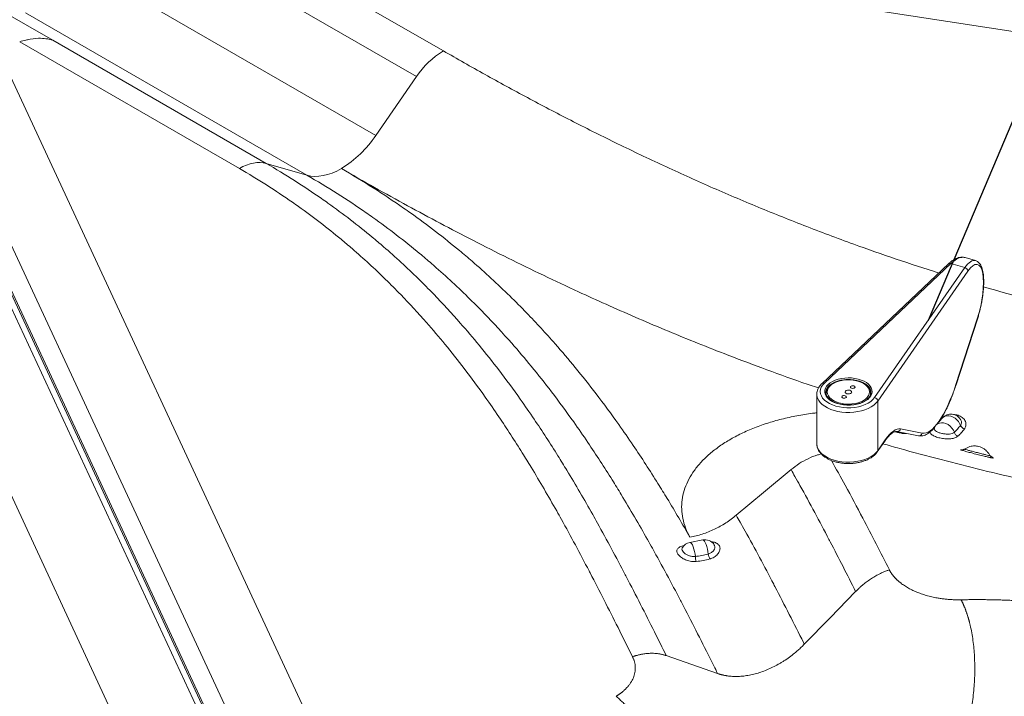
# Model space of a CAD drawing. Units: inches. Extents: x -846 to 7002, y -540 to 759.
# Drawn here: x 1122 to 1204, y 396 to 453 of the extents above; entities that cross this region are included whole.
import ezdxf
from ezdxf import colors
from ezdxf.entities.mleader import LeaderData, LeaderLine
from ezdxf.math import Vec2, Vec3

# ---------------------------------------------------------------- set-up
doc = ezdxf.new("R2010")
doc.units = ezdxf.units.IN
doc.header["$MEASUREMENT"] = 0
doc.layers.add('DRAWING', color=7, linetype='Continuous')
doc.layers.add('FR VORTEX TEXT', color=73, linetype='Continuous')
doc.styles.add('SLDTEXTSTYLE0', font='TXT', dxfattribs={"width": 0.75})
doc.styles.add('Vortex annotative', font='arial.ttf')
doc.dimstyles.new('SLDDIMSTYLE0', dxfattribs={"dimtxt": 0.083333, "dimasz": 0.1, "dimexe": 0, "dimexo": 0.0625, "dimgap": 0.020833, "dimtad": 0, "dimtih": 1, "dimtoh": 1, "dimdec": 3, "dimrnd": 1e-09, "dimzin": 12, "dimdsep": 46, "dimlunit": 5, "dimtxsty": 'SLDTEXTSTYLE0', "dimsah": 1, "dimcen": 0.09, "dimadec": 0, "dimazin": 3, "dimtfac": 1, "dimtdec": 3, "dimtofl": 0, "dimtmove": 0, "dimatfit": 3, "dimfxl": 1, "dimfrac": 2, "dimtolj": 1, "dimtzin": 12, "dimarcsym": 0})

msp = doc.modelspace()

# ---------------------------------------------------------------- linework, layer by layer
at = {"color": 7, "linetype": 'Continuous', "lineweight": 0, "ltscale": 96}
for p, q in [((1141.819, 461.516), (1371.428, 426)), ((1138.777, 460.778), (1157.057, 450.225)), ((1137.073, 458.333), (1154.83, 448.082)), ((1128.019, 456.702), (1151.436, 443.183)), ((1109.965, 453.969), (1175.009, 313.834)), ((1124.558, 451.108), (1119.13, 454.241)), ((1174.647, 313.472), (1109.603, 453.607)), ((1122.291, 453.395), (1145.708, 439.877)), ((1175.123, 313.9), (1110.872, 452.327)), ((1112.58, 452.402), (1176.612, 314.448)), ((1121.806, 450.981), (1140.087, 440.428)), ((1124.558, 451.108), (1142.314, 440.857)), ((1120.528, 449.225), (1182.051, 316.675)), ((1154.83, 448.082), (1151.436, 443.183)), ((1145.708, 439.877), (1142.314, 440.857)), ((1109.312, 438.618), (1138.568, 375.587)), ((1201.327, 432.769), (1200.482, 433.013)), ((1199.086, 432.494), (1188.568, 422.547)), ((1199.279, 432.52), (1188.761, 422.573)), ((1192.937, 421.364), (1200.446, 432.182)), ((1200.707, 431.892), (1193.198, 421.074)), ((1199.279, 432.52), (1200.446, 432.182)), ((1199.711, 422.45), (1201.484, 427.913)), ((1199.717, 422.424), (1201.49, 427.887)), ((1188.137, 421.638), (1188.137, 417.504)), ((1188.91, 421.753), (1188.91, 421.643)), ((1188.911, 421.717), (1188.91, 421.753)), ((1192.613, 421.753), (1192.611, 421.701)), ((1192.613, 421.641), (1192.613, 421.753)), ((1193.198, 421.074), (1193.198, 416.941)), ((1198.585, 419.667), (1198.076, 419.088)), ((1195.106, 418.755), (1196.897, 418.397)), ((1197.926, 418.853), (1197.926, 418.852)), ((1198.076, 419.088), (1198.059, 419.067)), ((1193.198, 416.941), (1193.825, 417.844)), ((1194.79, 418.54), (1196.581, 418.181)), ((1193.168, 416.841), (1193.795, 417.744)), ((1202.532, 416.533), (1202.535, 416.539)), ((1176.947, 408.877), (1176.946, 408.875)), ((1178.641, 409.512), (1177.573, 409.31))]:
    msp.add_line(p, q, dxfattribs=at)
at = {"color": 7, "linetype": 'Continuous', "lineweight": 0, "ltscale": 96, "flags": 128}
for points in [[(1142.314, 440.857), (1142.068, 440.911), (1141.81, 440.933), (1141.54, 440.925), (1141.261, 440.886), (1140.974, 440.816), (1140.681, 440.716), (1140.385, 440.587), (1140.087, 440.428)], [(1148.572, 440.428), (1148.188, 440.224), (1147.807, 440.057), (1147.431, 439.929), (1147.063, 439.839), (1146.704, 439.789), (1146.357, 439.778), (1146.024, 439.808), (1145.708, 439.877)], [(1192.522, 421.359), (1192.375, 421.216), (1192.193, 421.087), (1191.981, 420.975), (1191.743, 420.882), (1191.484, 420.81), (1191.21, 420.761), (1190.926, 420.735), (1190.638, 420.733), (1190.353, 420.756), (1190.077, 420.802), (1189.816, 420.871), (1189.575, 420.961), (1189.359, 421.07), (1189.172, 421.197), (1189.02, 421.338), (1188.905, 421.49), (1188.829, 421.65), (1188.795, 421.815), (1188.803, 421.98), (1188.852, 422.144), (1188.942, 422.301), (1189.071, 422.45), (1189.235, 422.586), (1189.433, 422.706), (1189.658, 422.809), (1189.908, 422.892), (1190.175, 422.953), (1190.455, 422.99), (1190.741, 423.004), (1191.028, 422.994), (1191.309, 422.959), (1191.579, 422.902), (1191.831, 422.822), (1192.06, 422.722), (1192.262, 422.604), (1192.431, 422.47), (1192.566, 422.323), (1192.661, 422.167), (1192.716, 422.004), (1192.73, 421.838), (1192.701, 421.673), (1192.631, 421.512), (1192.522, 421.359)], [(1191.549, 422.737), (1191.294, 422.797), (1191.025, 422.833), (1190.75, 422.844), (1190.475, 422.831), (1190.207, 422.792), (1189.953, 422.731), (1189.719, 422.646), (1189.51, 422.542), (1189.333, 422.42), (1189.19, 422.284), (1189.086, 422.137), (1189.024, 421.982), (1189.004, 421.823), (1189.027, 421.664), (1189.094, 421.509), (1189.201, 421.363), (1189.346, 421.228), (1189.527, 421.107), (1189.738, 421.005), (1189.974, 420.922), (1190.23, 420.862), (1190.498, 420.826), (1190.773, 420.815), (1191.048, 420.828), (1191.316, 420.866), (1191.57, 420.928), (1191.804, 421.012), (1192.013, 421.117), (1192.191, 421.238), (1192.333, 421.375), (1192.437, 421.522), (1192.5, 421.677), (1192.519, 421.836), (1192.496, 421.995), (1192.43, 422.149), (1192.323, 422.296), (1192.177, 422.431), (1191.996, 422.552), (1191.785, 422.654), (1191.549, 422.737)], [(1188.761, 422.573), (1188.612, 422.407), (1188.504, 422.232), (1188.439, 422.049), (1188.418, 421.863), (1188.441, 421.677), (1188.509, 421.495), (1188.619, 421.32), (1188.769, 421.155), (1188.958, 421.004), (1189.181, 420.869), (1189.434, 420.753), (1189.712, 420.658), (1190.009, 420.586), (1190.322, 420.539), (1190.642, 420.516), (1190.965, 420.52), (1191.284, 420.549), (1191.593, 420.603), (1191.886, 420.681), (1192.158, 420.781), (1192.404, 420.902), (1192.618, 421.042), (1192.797, 421.197), (1192.937, 421.364)], [(1190.636, 421.684), (1190.741, 421.668), (1190.85, 421.675), (1190.946, 421.707), (1191.013, 421.757), (1191.042, 421.818), (1191.029, 421.881), (1190.974, 421.936), (1190.888, 421.975), (1190.782, 421.991), (1190.673, 421.984), (1190.578, 421.952), (1190.51, 421.902), (1190.481, 421.841), (1190.495, 421.778), (1190.549, 421.723), (1190.636, 421.684)], [(1191.032, 422.141), (1191.105, 422.13), (1191.179, 422.135), (1191.245, 422.156), (1191.291, 422.191), (1191.311, 422.233), (1191.301, 422.276), (1191.264, 422.313), (1191.205, 422.34), (1191.132, 422.352), (1191.058, 422.346), (1190.992, 422.325), (1190.946, 422.29), (1190.926, 422.249), (1190.936, 422.205), (1190.973, 422.168), (1191.032, 422.141)], [(1188.887, 421.816), (1188.887, 421.808), (1188.887, 421.791)], [(1190.318, 421.319), (1190.391, 421.307), (1190.466, 421.313), (1190.531, 421.334), (1190.577, 421.369), (1190.597, 421.41), (1190.588, 421.453), (1190.551, 421.491), (1190.491, 421.518), (1190.419, 421.529), (1190.344, 421.524), (1190.279, 421.503), (1190.232, 421.468), (1190.213, 421.426), (1190.222, 421.383), (1190.259, 421.346), (1190.318, 421.319)], [(1192.635, 421.745), (1192.636, 421.774), (1192.637, 421.791)], [(1197.957, 418.916), (1197.942, 418.888), (1197.927, 418.857)], [(1181.427, 411.562), (1183.707, 413.464), (1185.987, 415.365)], [(1187.092, 400.831), (1189.237, 403.032), (1191.365, 405.216)], [(1175.604, 399.882), (1177.733, 399.139), (1179.88, 398.39)]]:
    msp.add_lwpolyline(points, dxfattribs=at)
at = {"color": 8, "linetype": 'Continuous', "lineweight": 0, "ltscale": 96, "flags": 128}
for points in [[(1201.484, 427.913), (1201.491, 427.897), (1201.49, 427.887)], [(1192.637, 421.791), (1192.62, 421.936), (1192.562, 422.094), (1192.464, 422.245), (1192.327, 422.387), (1192.156, 422.515), (1191.954, 422.627), (1191.725, 422.72), (1191.474, 422.792), (1191.208, 422.843), (1190.931, 422.869), (1190.651, 422.872), (1190.373, 422.85), (1190.104, 422.805), (1189.85, 422.737), (1189.616, 422.648), (1189.407, 422.54), (1189.229, 422.415), (1189.085, 422.276), (1188.979, 422.127), (1188.912, 421.969), (1188.887, 421.816)], [(1199.711, 422.45), (1199.718, 422.433), (1199.717, 422.424)], [(1193.198, 421.074), (1193.055, 420.9), (1192.874, 420.738), (1192.659, 420.591), (1192.414, 420.46), (1192.141, 420.349), (1191.847, 420.258), (1191.535, 420.19), (1191.21, 420.145), (1190.878, 420.124), (1190.545, 420.128), (1190.214, 420.156), (1189.893, 420.208), (1189.586, 420.283), (1189.297, 420.38), (1189.033, 420.498), (1188.796, 420.634), (1188.591, 420.786), (1188.421, 420.952), (1188.289, 421.129), (1188.197, 421.314), (1188.147, 421.505), (1188.137, 421.635)], [(1198.585, 419.667), (1198.666, 419.74), (1198.796, 419.81), (1198.948, 419.847), (1199.116, 419.848), (1199.291, 419.813), (1199.466, 419.745), (1199.633, 419.646), (1199.785, 419.52), (1199.915, 419.373), (1200.017, 419.212), (1200.087, 419.044)], [(1198.076, 419.088), (1198.181, 419.177), (1198.328, 419.245), (1198.499, 419.272), (1198.684, 419.258), (1198.875, 419.202), (1199.061, 419.108), (1199.232, 418.982), (1199.379, 418.828), (1199.496, 418.656), (1199.576, 418.474)], [(1188.137, 417.504), (1188.147, 417.371), (1188.197, 417.18), (1188.289, 416.995), (1188.421, 416.818), (1188.591, 416.652), (1188.796, 416.5), (1189.033, 416.364), (1189.297, 416.247), (1189.586, 416.15), (1189.893, 416.074), (1190.214, 416.022), (1190.545, 415.994), (1190.878, 415.99), (1191.21, 416.011), (1191.535, 416.056), (1191.847, 416.125), (1192.141, 416.215), (1192.414, 416.327), (1192.659, 416.457), (1192.874, 416.605), (1193.055, 416.767), (1193.198, 416.941)], [(1177.573, 409.31), (1177.589, 409.31), (1177.649, 409.282), (1177.714, 409.208), (1177.781, 409.09), (1177.846, 408.935), (1177.906, 408.752), (1177.958, 408.55), (1177.998, 408.339), (1178.026, 408.131)], [(1178.641, 409.512), (1178.657, 409.513), (1178.717, 409.485), (1178.782, 409.411), (1178.849, 409.293), (1178.914, 409.139), (1178.974, 408.956), (1179.026, 408.754), (1179.067, 408.543), (1179.094, 408.335)]]:
    msp.add_lwpolyline(points, dxfattribs=at)
at = {"color": 7, "linetype": 'Continuous', "lineweight": 0, "ltscale": 9216}
for centre, radius, start, end in [((1160.819, 444.087), 7.199, 121.50037, 146.29292), ((1143.735, 448.32), 9.256, 301.50037, 326.29292), ((1200.381, 431.861), 0.328, 5.44534, 78.53697), ((1192.872, 421.043), 0.328, 5.44534, 78.53697), ((1199.29, 419.048), 0.938, 28.98783, 138.70011), ((1200.554, 419.238), 0.505, 202.60281, 254.50324), ((1200.025, 418.592), 0.465, 194.71892, 251.44265), ((1177.747, 408.388), 0.937, 100.73218, 148.50008), ((1178.816, 408.591), 0.937, 35.09337, 100.73218), ((1179.049, 408.116), 1.023, 179.1571, 202.93474), ((1180.401, 408.577), 1.329, 190.48312, 208.93832)]:
    msp.add_arc(centre, radius, start, end, dxfattribs=at)
at = {"color": 8, "linetype": 'Continuous', "lineweight": 0, "ltscale": 9216}
for centre, radius, start, end in [((1199.203, 432.352), 0.184, 65.50761, 129.41489), ((1188.685, 422.405), 0.184, 65.50946, 129.38846), ((1189.582, 421.76), 0.672, 183.65791, 210.14203), ((1191.929, 421.764), 0.685, 328.65979, 354.68884), ((1194.837, 418.81), 0.274, 259.98477, 348.53448), ((1193.653, 417.841), 0.172, 325.65819, 0.91271), ((1196.629, 418.451), 0.274, 259.98477, 348.53448), ((1193.026, 416.938), 0.172, 325.69122, 0.91216)]:
    msp.add_arc(centre, radius, start, end, dxfattribs=at)
for centre, major_axis, ratio, start_param, end_param in [((1199.279, 429.458), (1.238, 3.545), 0.421321, 0.022896, 0.692006), ((1200.446, 429.12), (0.864, 3.653), 0.308662, 6.268355, 6.93705)]:
    msp.add_ellipse(centre, major_axis=major_axis, ratio=ratio, start_param=start_param, end_param=end_param, dxfattribs=at)
at = {"color": 7, "linetype": 'Continuous', "lineweight": 0, "ltscale": 9216}
for centre, major_axis, start_param, end_param in [((1200.707, 429.06), (0.787, 3.383), 4.438023, 6.936115), ((1198.304, 424.526), (1.424, 6.126), 3.151021, 4.438023), ((1193.825, 413.174), (1.297, 5.577), 0.009428, 0.652929)]:
    msp.add_ellipse(centre, major_axis=major_axis, ratio=0.303981, start_param=start_param, end_param=end_param, dxfattribs=at)
at = {"color": 7, "linetype": 'Continuous', "lineweight": 0, "ltscale": 96}
for points, knots in [([(1121.806, 450.982), (1121.806, 450.982), (1121.982, 451.038), (1122.198, 451.101), (1122.727, 451.22), (1123.077, 451.264), (1123.806, 451.282), (1124.199, 451.228), (1124.558, 451.108)], [0.3744757, 0.3744757, 0.3744757, 0.3744757, 0.3744783, 0.4838928, 0.5092534, 0.7121387, 0.7121387, 1, 1, 1, 1]), ([(1142.314, 440.857), (1143.923, 439.928), (1145.46, 438.95), (1147.104, 437.803), (1148.564, 436.775), (1149.955, 435.702), (1151.452, 434.458), (1152.774, 433.337), (1154.037, 432.173), (1155.403, 430.837), (1156.604, 429.629), (1157.751, 428.383), (1158.999, 426.962), (1160.091, 425.676), (1161.136, 424.356), (1162.281, 422.86), (1163.277, 421.505), (1164.234, 420.122), (1165.289, 418.56), (1166.205, 417.147), (1167.089, 415.71), (1168.07, 414.094), (1168.921, 412.633), (1169.748, 411.154), (1170.67, 409.495), (1171.473, 407.996), (1172.261, 406.485), (1173.08, 404.913), (1173.853, 403.389), (1174.949, 401.2), (1175.277, 400.542), (1175.604, 399.882)], [0, 0, 0, 0, 0.0625, 0.0625, 0.07, 0.125, 0.125, 0.14, 0.1875, 0.1875, 0.21, 0.25, 0.25, 0.28, 0.3125, 0.3125, 0.35, 0.375, 0.375, 0.42, 0.4375, 0.4375, 0.49, 0.5, 0.5, 0.56, 0.5625, 0.5625, 0.625, 0.625, 0.6518045, 0.6518045, 0.6518045, 0.6518045]), ([(1140.087, 440.428), (1141.626, 439.54), (1143.095, 438.605), (1144.671, 437.506), (1146.071, 436.519), (1147.41, 435.487), (1148.854, 434.287), (1150.13, 433.205), (1151.352, 432.079), (1152.678, 430.783), (1153.843, 429.61), (1154.959, 428.397), (1156.177, 427.012), (1157.242, 425.756), (1158.265, 424.465), (1159.387, 422.999), (1160.364, 421.669), (1161.305, 420.309), (1162.344, 418.773), (1163.246, 417.38), (1164.119, 415.961), (1165.088, 414.365), (1165.93, 412.919), (1166.75, 411.454), (1167.664, 409.808), (1168.461, 408.321), (1169.244, 406.819), (1170.058, 405.256), (1170.828, 403.739), (1171.995, 401.407), (1172.396, 400.599), (1172.798, 399.79)], [0, 0, 0, 0, 0.0625, 0.0625, 0.07, 0.125, 0.125, 0.14, 0.1875, 0.1875, 0.21, 0.25, 0.25, 0.28, 0.3125, 0.3125, 0.35, 0.375, 0.375, 0.42, 0.4375, 0.4375, 0.49, 0.5, 0.5, 0.56, 0.5625, 0.5625, 0.625, 0.625, 0.65794, 0.65794, 0.65794, 0.65794]), ([(1148.572, 440.428), (1150.375, 439.387), (1152.104, 438.286), (1153.94, 437.006), (1155.569, 435.859), (1157.107, 434.672), (1158.753, 433.304), (1160.203, 432.074), (1161.579, 430.805), (1163.062, 429.355), (1164.361, 428.048), (1165.593, 426.709), (1166.929, 425.189), (1168.093, 423.817), (1169.201, 422.418), (1170.411, 420.837), (1171.46, 419.41), (1172.461, 417.962), (1173.564, 416.33), (1174.517, 414.859), (1175.433, 413.372), (1176.334, 411.886), (1176.964, 410.811), (1177.579, 409.73)], [0, 0, 0, 0, 0.0625, 0.0625, 0.07, 0.125, 0.125, 0.14, 0.1875, 0.1875, 0.21, 0.25, 0.25, 0.28, 0.3125, 0.3125, 0.35, 0.375, 0.375, 0.42, 0.4375, 0.4375, 0.4822091, 0.4822091, 0.4822091, 0.4822091]), ([(1145.708, 439.877), (1147.422, 438.887), (1149.063, 437.842), (1150.812, 436.624), (1152.364, 435.531), (1153.834, 434.396), (1155.412, 433.085), (1156.804, 431.904), (1158.128, 430.684), (1159.557, 429.286), (1160.811, 428.024), (1162.004, 426.728), (1163.3, 425.253), (1164.431, 423.92), (1165.51, 422.558), (1166.69, 421.015), (1167.715, 419.621), (1168.696, 418.203), (1169.777, 416.603), (1170.713, 415.159), (1171.614, 413.694), (1172.613, 412.048), (1173.478, 410.564), (1174.316, 409.064), (1175.251, 407.383), (1176.062, 405.869), (1176.857, 404.344), (1177.684, 402.758), (1178.463, 401.223), (1179.45, 399.252), (1179.665, 398.821), (1179.88, 398.39)], [0, 0, 0, 0, 0.0625, 0.0625, 0.07, 0.125, 0.125, 0.14, 0.1875, 0.1875, 0.21, 0.25, 0.25, 0.28, 0.3125, 0.3125, 0.35, 0.375, 0.375, 0.42, 0.4375, 0.4375, 0.49, 0.5, 0.5, 0.56, 0.5625, 0.5625, 0.625, 0.625, 0.6424967, 0.6424967, 0.6424967, 0.6424967]), ([(1200.47, 433.012), (1200.449, 433.02), (1200.369, 433.046), (1200.22, 433.055), (1200.029, 433.039), (1199.833, 432.986), (1199.632, 432.899), (1199.425, 432.776), (1199.243, 432.638), (1199.13, 432.535), (1199.086, 432.494)], [0, 0, 0, 0, 0.049304, 0.181707, 0.315651, 0.454162, 0.598722, 0.748757, 0.902155, 1, 1, 1, 1]), ([(1201.49, 427.887), (1201.509, 427.947), (1201.564, 428.12), (1201.649, 428.416), (1201.74, 428.773), (1201.819, 429.133), (1201.886, 429.493), (1201.94, 429.848), (1201.982, 430.196), (1202.009, 430.534), (1202.023, 430.857), (1202.022, 431.165), (1202.006, 431.453), (1201.974, 431.721), (1201.926, 431.967), (1201.86, 432.189), (1201.776, 432.377), (1201.677, 432.53), (1201.566, 432.644), (1201.449, 432.727), (1201.364, 432.755), (1201.325, 432.767)], [0, 0, 0, 0, 0.0293471, 0.0851295, 0.1408494, 0.1965212, 0.252181, 0.3078594, 0.3635929, 0.4194302, 0.4754326, 0.5316798, 0.5882795, 0.6453804, 0.7031834, 0.7619279, 0.8217299, 0.8736764, 0.920756, 0.9643641, 1, 1, 1, 1]), ([(1191.575, 422.75), (1191.533, 422.762), (1191.412, 422.795), (1191.199, 422.834), (1190.94, 422.86), (1190.676, 422.864), (1190.414, 422.846), (1190.159, 422.806), (1189.916, 422.745), (1189.69, 422.664), (1189.484, 422.564), (1189.304, 422.447), (1189.153, 422.314), (1189.035, 422.169), (1188.955, 422.013), (1188.911, 421.86), (1188.913, 421.76), (1188.914, 421.714)], [0, 0, 0, 0, 0.036766, 0.106418, 0.176038, 0.245624, 0.315219, 0.384854, 0.454571, 0.524414, 0.59442, 0.664598, 0.734881, 0.804972, 0.874402, 0.942678, 1, 1, 1, 1]), ([(1192.607, 421.695), (1192.61, 421.735), (1192.616, 421.828), (1192.583, 421.973), (1192.514, 422.126), (1192.41, 422.27), (1192.273, 422.404), (1192.105, 422.525), (1191.909, 422.63), (1191.728, 422.704), (1191.613, 422.739), (1191.575, 422.75)], [0, 0, 0, 0, 0.089035, 0.207434, 0.326047, 0.446229, 0.568365, 0.691937, 0.816191, 0.940552, 1, 1, 1, 1]), ([(1188.568, 422.547), (1188.537, 422.517), (1188.448, 422.429), (1188.329, 422.273), (1188.222, 422.078), (1188.159, 421.876), (1188.132, 421.727), (1188.139, 421.647), (1188.139, 421.634)], [0, 0, 0, 0, 0.1186844, 0.3363254, 0.5508458, 0.7597257, 0.9630498, 1, 1, 1, 1]), ([(1198.308, 419.351), (1198.343, 419.403), (1198.443, 419.547), (1198.603, 419.817), (1198.789, 420.154), (1198.97, 420.517), (1199.146, 420.902), (1199.316, 421.307), (1199.479, 421.73), (1199.612, 422.105), (1199.689, 422.339), (1199.717, 422.424)], [0, 0, 0, 0, 0.06918, 0.19372, 0.317638, 0.441055, 0.564071, 0.686766, 0.809201, 0.931425, 1, 1, 1, 1]), ([(1190.641, 420.751), (1190.634, 420.751), (1190.539, 420.751), (1190.357, 420.771), (1190.103, 420.812), (1189.862, 420.874), (1189.639, 420.955), (1189.439, 421.051), (1189.266, 421.162), (1189.122, 421.283), (1189.011, 421.413), (1188.934, 421.548), (1188.89, 421.682), (1188.889, 421.771), (1188.889, 421.814)], [0, 0, 0, 0, 0.007059, 0.098189, 0.18925, 0.280194, 0.370972, 0.461549, 0.551922, 0.642169, 0.732449, 0.823175, 0.91511, 1, 1, 1, 1]), ([(1192.451, 421.343), (1192.431, 421.321), (1192.371, 421.256), (1192.247, 421.154), (1192.072, 421.044), (1191.87, 420.949), (1191.645, 420.869), (1191.404, 420.809), (1191.149, 420.768), (1190.892, 420.747), (1190.722, 420.75), (1190.641, 420.751)], [0, 0, 0, 0, 0.061363, 0.17991, 0.298202, 0.416391, 0.534659, 0.653096, 0.771697, 0.890418, 1, 1, 1, 1]), ([(1192.631, 421.75), (1192.629, 421.724), (1192.626, 421.65), (1192.58, 421.53), (1192.515, 421.42), (1192.464, 421.359), (1192.451, 421.343)], [0, 0, 0, 0, 0.1865934, 0.5371856, 0.8809256, 1, 1, 1, 1]), ([(1196.581, 418.181), (1196.619, 418.175), (1196.716, 418.16), (1196.877, 418.167), (1197.06, 418.208), (1197.246, 418.285), (1197.436, 418.398), (1197.631, 418.551), (1197.796, 418.703), (1197.894, 418.817), (1197.927, 418.856)], [0, 0, 0, 0, 0.081486, 0.208841, 0.338477, 0.474227, 0.617813, 0.768202, 0.922359, 1, 1, 1, 1]), ([(1199.576, 418.474), (1199.664, 418.558), (1199.751, 418.648), (1199.922, 418.838), (1200.005, 418.938), (1200.087, 419.044)], [0, 0, 0, 0, 0.5, 0.5, 1, 1, 1, 1]), ([(1200.419, 418.751), (1200.333, 418.635), (1200.245, 418.528), (1200.064, 418.328), (1199.972, 418.236), (1199.877, 418.152)], [0, 0, 0, 0, 0.5, 0.5, 1, 1, 1, 1]), ([(1193.795, 417.744), (1193.824, 417.784), (1193.905, 417.899), (1194.037, 418.065), (1194.188, 418.229), (1194.329, 418.357), (1194.459, 418.45), (1194.574, 418.51), (1194.671, 418.541), (1194.74, 418.547), (1194.776, 418.542), (1194.79, 418.54)], [0, 0, 0, 0, 0.0665956, 0.1903876, 0.3131974, 0.4347481, 0.5550903, 0.6748397, 0.7952036, 0.9199634, 1, 1, 1, 1]), ([(1188.139, 417.514), (1188.14, 417.455), (1188.143, 417.33), (1188.194, 417.142), (1188.278, 416.954), (1188.397, 416.775), (1188.549, 416.605), (1188.735, 416.449), (1188.95, 416.307), (1189.192, 416.182), (1189.456, 416.076), (1189.739, 415.992), (1190.035, 415.928), (1190.342, 415.887), (1190.654, 415.868), (1190.967, 415.871), (1191.277, 415.897), (1191.581, 415.945), (1191.874, 416.016), (1192.151, 416.107), (1192.41, 416.219), (1192.647, 416.351), (1192.857, 416.502), (1193.035, 416.665), (1193.125, 416.784), (1193.168, 416.841)], [0, 0, 0, 0, 0.036106, 0.076731, 0.117633, 0.159318, 0.20202, 0.245664, 0.289958, 0.334566, 0.379217, 0.423789, 0.468256, 0.512633, 0.556953, 0.601254, 0.645577, 0.689954, 0.73443, 0.779048, 0.823846, 0.868837, 0.913989, 0.959115, 1, 1, 1, 1]), ([(1200.405, 417.075), (1200.393, 417.066), (1200.361, 417.041), (1200.304, 417.018), (1200.243, 417.004), (1200.197, 417), (1200.17, 417.001), (1200.154, 417.002), (1200.147, 417.003), (1200.149, 417.003), (1200.15, 417.003)], [0, 0, 0, 0, 0.112847, 0.300547, 0.4618, 0.594301, 0.69177, 0.792147, 0.93731, 1, 1, 1, 1]), ([(1200.409, 417.069), (1200.407, 417.07), (1200.397, 417.072), (1200.415, 417.066), (1200.43, 417.062)], [0, 0, 0, 0, 0.242067, 1, 1, 1, 1]), ([(1202.54, 416.538), (1202.499, 416.609), (1202.42, 416.743), (1202.276, 416.907), (1202.124, 417.041), (1201.976, 417.142), (1201.841, 417.212), (1201.689, 417.275), (1201.474, 417.334), (1201.217, 417.348), (1200.959, 417.31), (1200.738, 417.242), (1200.554, 417.159), (1200.458, 417.089), (1200.427, 417.066)], [0, 0, 0, 0, 0.098385, 0.186243, 0.260787, 0.340283, 0.399761, 0.443133, 0.536899, 0.677112, 0.761783, 0.853821, 0.953141, 1, 1, 1, 1]), ([(1202.695, 416.341), (1202.674, 416.345), (1202.61, 416.355), (1202.387, 416.409), (1202.102, 416.476), (1201.827, 416.544), (1201.589, 416.603), (1201.352, 416.663), (1201.054, 416.74), (1200.703, 416.832), (1200.376, 416.922), (1200.183, 416.977), (1200.153, 416.988), (1200.146, 416.991)], [0, 0, 0, 0, 0.058656, 0.182557, 0.295016, 0.367618, 0.440206, 0.50654, 0.572868, 0.701432, 0.82888, 0.957834, 1, 1, 1, 1]), ([(1202.616, 416.448), (1202.614, 416.448), (1202.612, 416.45), (1202.586, 416.476), (1202.557, 416.51), (1202.545, 416.538), (1202.543, 416.542)], [0, 0, 0, 0, 0.322628, 0.62956, 0.934623, 1, 1, 1, 1]), ([(1185.987, 415.365), (1186.097, 415.172), (1186.347, 414.73), (1186.594, 414.288), (1187.562, 412.548), (1188.395, 410.991), (1189.21, 409.429), (1189.964, 407.984), (1190.67, 406.599), (1191.365, 405.216)], [0.4822106, 0.4822106, 0.4822106, 0.4822106, 0.49, 0.5, 0.5, 0.56, 0.5625, 0.5625, 0.6178597, 0.6178597, 0.6178597, 0.6178597]), ([(1181.427, 411.562), (1181.535, 411.371), (1181.782, 410.935), (1182.026, 410.499), (1182.981, 408.781), (1183.806, 407.239), (1184.614, 405.691), (1185.453, 404.082), (1186.242, 402.528), (1187.044, 400.928), (1187.068, 400.879), (1187.092, 400.831)], [0.4822098, 0.4822098, 0.4822098, 0.4822098, 0.49, 0.5, 0.5, 0.56, 0.5625, 0.5625, 0.625, 0.625, 0.62695, 0.62695, 0.62695, 0.62695]), ([(1178.026, 408.131), (1178.205, 408.153), (1178.384, 408.182), (1178.74, 408.25), (1178.918, 408.29), (1179.094, 408.335)], [0, 0, 0, 0, 0.5, 0.5, 1, 1, 1, 1]), ([(1179.238, 407.934), (1179.051, 407.881), (1178.863, 407.836), (1178.486, 407.764), (1178.297, 407.736), (1178.107, 407.717)], [0, 0, 0, 0, 0.5, 0.5, 1, 1, 1, 1]), ([(1191.365, 405.216), (1191.384, 405.236), (1191.423, 405.275), (1191.482, 405.333), (1191.542, 405.392), (1191.603, 405.451), (1191.666, 405.509), (1191.731, 405.568), (1191.796, 405.626), (1191.863, 405.684), (1191.932, 405.742), (1192.083, 405.868), (1192.334, 406.062), (1192.624, 406.262), (1192.869, 406.415), (1193.046, 406.518), (1193.231, 406.619), (1193.416, 406.713), (1193.607, 406.802), (1193.773, 406.874), (1193.918, 406.932), (1194.043, 406.979), (1194.126, 407.008), (1194.168, 407.022)], [0, 0, 0, 0, 0.023618, 0.047529, 0.071733, 0.09623, 0.121016, 0.146092, 0.171455, 0.197104, 0.223036, 0.24925, 0.368434, 0.499098, 0.55915, 0.624226, 0.681966, 0.749437, 0.812186, 0.874702, 0.916467, 0.958238, 1, 1, 1, 1]), ([(1194.168, 407.022), (1194.176, 407.006), (1194.193, 406.973), (1194.22, 406.925), (1194.247, 406.877), (1194.276, 406.829), (1194.306, 406.782), (1194.337, 406.734), (1194.369, 406.688), (1194.402, 406.641), (1194.437, 406.595), (1194.472, 406.549), (1194.509, 406.504), (1194.547, 406.458), (1194.586, 406.414), (1194.626, 406.369), (1194.667, 406.325), (1194.71, 406.281), (1194.753, 406.237), (1194.798, 406.194), (1194.844, 406.151), (1194.891, 406.109), (1194.939, 406.067), (1194.988, 406.025), (1195.116, 405.92), (1195.334, 405.757), (1195.666, 405.548), (1196.024, 405.356), (1196.408, 405.182), (1196.815, 405.026), (1197.244, 404.889), (1197.691, 404.773), (1198.052, 404.699), (1198.317, 404.654), (1198.479, 404.629), (1198.642, 404.607), (1198.805, 404.588), (1198.969, 404.571), (1199.134, 404.557), (1199.3, 404.545), (1199.466, 404.537), (1199.633, 404.531), (1199.8, 404.527), (1199.969, 404.527), (1200.081, 404.528), (1200.137, 404.529)], [0, 0, 0, 0, 0.011122, 0.022218, 0.033289, 0.044338, 0.055368, 0.066381, 0.077379, 0.088364, 0.099339, 0.110306, 0.121268, 0.132227, 0.143184, 0.154144, 0.165107, 0.176077, 0.187056, 0.198045, 0.209048, 0.220067, 0.231104, 0.242162, 0.253242, 0.315077, 0.376968, 0.43847, 0.500003, 0.561528, 0.623038, 0.684921, 0.746764, 0.767979, 0.789118, 0.810198, 0.831235, 0.852247, 0.873249, 0.894259, 0.915293, 0.936367, 0.957499, 0.978705, 1, 1, 1, 1]), ([(1200.137, 404.529), (1200.149, 404.507), (1200.171, 404.464), (1200.204, 404.397), (1200.237, 404.331), (1200.269, 404.263), (1200.3, 404.195), (1200.331, 404.126), (1200.362, 404.057), (1200.392, 403.987), (1200.421, 403.917), (1200.45, 403.846), (1200.478, 403.774), (1200.505, 403.702), (1200.532, 403.63), (1200.559, 403.557), (1200.585, 403.483), (1200.611, 403.409), (1200.636, 403.335), (1200.66, 403.26), (1200.684, 403.184), (1200.707, 403.108), (1200.73, 403.032), (1200.753, 402.955), (1200.775, 402.878), (1200.796, 402.8), (1200.817, 402.722), (1200.837, 402.643), (1200.857, 402.564), (1200.877, 402.485), (1200.937, 402.228), (1201.029, 401.785), (1201.13, 401.141), (1201.205, 400.483), (1201.271, 399.573), (1201.29, 398.404), (1201.206, 396.953), (1201.016, 395.523), (1200.737, 394.253), (1200.411, 393.192), (1200.068, 392.319), (1199.664, 391.497), (1199.195, 390.729), (1198.653, 390.02), (1198.1, 389.434), (1197.551, 388.95), (1197.018, 388.548), (1196.452, 388.181), (1195.854, 387.848), (1195.227, 387.546), (1194.57, 387.272), (1193.891, 387.026), (1193.184, 386.806), (1192.459, 386.614), (1191.711, 386.452), (1190.946, 386.322), (1189.918, 386.199), (1188.584, 386.142), (1186.998, 386.26), (1185.384, 386.58), (1183.85, 387.076), (1182.315, 387.755), (1181.112, 388.42), (1180.149, 389.024), (1179.231, 389.642), (1178.116, 390.467), (1176.846, 391.501), (1175.847, 392.375), (1175.068, 393.083), (1174.536, 393.577), (1173.97, 394.109), (1173.503, 394.553), (1173.097, 394.941), (1172.824, 395.201), (1172.588, 395.425), (1172.394, 395.61), (1172.228, 395.766), (1172.083, 395.902), (1171.944, 396.032), (1171.81, 396.156), (1171.683, 396.274), (1171.561, 396.385), (1171.483, 396.457), (1171.444, 396.492)], [0, 0, 0, 0, 0.0022474, 0.0044871, 0.0067192, 0.0089441, 0.0111618, 0.0133726, 0.0155767, 0.0177743, 0.0199655, 0.0221505, 0.0243295, 0.0265028, 0.0286704, 0.0308325, 0.0329894, 0.0351411, 0.0372879, 0.0394299, 0.0415673, 0.0437002, 0.0458288, 0.0479533, 0.0500737, 0.0521903, 0.0543031, 0.0564124, 0.0585182, 0.0606207, 0.0627201, 0.0787639, 0.0945734, 0.1101922, 0.1256547, 0.1579403, 0.1890967, 0.2218289, 0.2527387, 0.274714, 0.295733, 0.3159093, 0.3372006, 0.3578495, 0.3780372, 0.39344, 0.4087603, 0.4240635, 0.4393338, 0.4546218, 0.4698099, 0.4851924, 0.5002334, 0.5155879, 0.5306567, 0.5458547, 0.5611247, 0.5907234, 0.6223668, 0.651784, 0.6844352, 0.7141556, 0.7475155, 0.7629394, 0.7792761, 0.8110655, 0.8428113, 0.874425, 0.8892405, 0.9059063, 0.9185347, 0.9373101, 0.9466881, 0.955029, 0.9623508, 0.9686669, 0.9735508, 0.9782956, 0.9829034, 0.9873761, 0.9917155, 0.995923, 1, 1, 1, 1]), ([(1200.137, 404.529), (1200.208, 404.531), (1200.35, 404.533), (1200.563, 404.537), (1200.776, 404.539), (1200.989, 404.541), (1201.203, 404.542), (1201.416, 404.543), (1201.629, 404.543), (1201.842, 404.542), (1202.056, 404.54), (1202.269, 404.538), (1202.483, 404.535), (1202.696, 404.531), (1202.91, 404.527), (1203.123, 404.522), (1203.337, 404.516), (1203.551, 404.51), (1203.765, 404.503), (1203.979, 404.495), (1204.192, 404.487), (1204.406, 404.478), (1204.62, 404.468), (1205.15, 404.442), (1205.996, 404.392), (1207.155, 404.304), (1208.313, 404.195), (1209.843, 404.025), (1211.74, 403.766), (1213.97, 403.383), (1216.164, 402.931), (1218.3, 402.416), (1220.39, 401.837), (1222.081, 401.308), (1223.407, 400.857), (1224.382, 400.506), (1225.343, 400.143), (1226.283, 399.769), (1227.207, 399.384), (1228.115, 398.987), (1229.011, 398.578), (1229.727, 398.235), (1230.272, 397.967), (1230.65, 397.777), (1231.025, 397.585), (1231.397, 397.39), (1231.767, 397.193), (1232.135, 396.994), (1232.5, 396.793), (1232.864, 396.589), (1233.103, 396.451), (1233.223, 396.382)], [0, 0, 0, 0, 0.005758, 0.011517, 0.017277, 0.023037, 0.028799, 0.034561, 0.040325, 0.046091, 0.051858, 0.057628, 0.063399, 0.069173, 0.074949, 0.080727, 0.086509, 0.092294, 0.098081, 0.103872, 0.109667, 0.115465, 0.121267, 0.127074, 0.158586, 0.190177, 0.221874, 0.253703, 0.316493, 0.379799, 0.44227, 0.505305, 0.567427, 0.630135, 0.661137, 0.692286, 0.723199, 0.754249, 0.784875, 0.815623, 0.84651, 0.87755, 0.891059, 0.904589, 0.918142, 0.931719, 0.94532, 0.958948, 0.972603, 0.986287, 1, 1, 1, 1]), ([(1179.88, 398.39), (1179.9, 398.383), (1179.941, 398.369), (1180.004, 398.348), (1180.067, 398.329), (1180.132, 398.31), (1180.198, 398.293), (1180.265, 398.276), (1180.334, 398.26), (1180.403, 398.245), (1180.474, 398.23), (1180.546, 398.217), (1180.619, 398.205), (1180.805, 398.177), (1181.121, 398.146), (1181.495, 398.141), (1181.81, 398.158), (1182.122, 398.186), (1182.521, 398.247), (1183.002, 398.356), (1183.487, 398.502), (1183.971, 398.684), (1184.453, 398.901), (1184.851, 399.11), (1185.163, 399.293), (1185.477, 399.489), (1185.851, 399.746), (1186.193, 400.011), (1186.426, 400.206), (1186.568, 400.33), (1186.706, 400.455), (1186.839, 400.579), (1186.968, 400.704), (1187.051, 400.789), (1187.092, 400.831)], [0, 0, 0, 0, 0.009786, 0.019673, 0.029659, 0.039745, 0.049931, 0.060216, 0.070599, 0.08108, 0.091659, 0.102335, 0.113108, 0.123976, 0.183562, 0.248826, 0.278926, 0.311512, 0.374301, 0.437167, 0.50007, 0.562971, 0.62583, 0.688608, 0.721065, 0.751278, 0.81633, 0.876086, 0.897668, 0.918884, 0.939729, 0.960199, 0.98029, 1, 1, 1, 1]), ([(1172.798, 399.79), (1172.818, 399.797), (1172.862, 399.811), (1172.931, 399.833), (1173.006, 399.856), (1173.087, 399.88), (1173.23, 399.919), (1173.384, 399.956), (1173.574, 399.994), (1173.735, 400.021), (1173.92, 400.046), (1174.098, 400.062), (1174.342, 400.075), (1174.633, 400.072), (1174.9, 400.046), (1175.082, 400.017), (1175.194, 399.996), (1175.302, 399.972), (1175.406, 399.945), (1175.507, 399.915), (1175.572, 399.893), (1175.604, 399.882)], [0, 0, 0, 0, 0.020773, 0.043677, 0.068721, 0.095916, 0.125274, 0.212194, 0.250512, 0.317319, 0.375703, 0.440577, 0.50082, 0.631199, 0.75068, 0.79415, 0.836864, 0.878814, 0.919991, 0.960388, 1, 1, 1, 1]), ([(1171.444, 396.492), (1171.463, 396.504), (1171.502, 396.528), (1171.558, 396.565), (1171.613, 396.602), (1171.668, 396.64), (1171.721, 396.678), (1171.774, 396.717), (1171.826, 396.756), (1171.876, 396.796), (1171.984, 396.882), (1172.141, 397.019), (1172.332, 397.211), (1172.501, 397.41), (1172.696, 397.683), (1172.883, 398.036), (1172.991, 398.401), (1173.028, 398.695), (1173.032, 398.917), (1173.01, 399.138), (1172.974, 399.314), (1172.937, 399.445), (1172.908, 399.532), (1172.875, 399.618), (1172.839, 399.704), (1172.811, 399.761), (1172.798, 399.79)], [0, 0, 0, 0, 0.013907, 0.027803, 0.041692, 0.055577, 0.06946, 0.083344, 0.097232, 0.111127, 0.125031, 0.187532, 0.250043, 0.312543, 0.375054, 0.500001, 0.624948, 0.687449, 0.74996, 0.81246, 0.874971, 0.899988, 0.924984, 0.949973, 0.974973, 1, 1, 1, 1])]:
    msp.add_open_spline(points, degree=3, knots=knots, dxfattribs=at)
at = {"color": 8, "linetype": 'Continuous', "lineweight": 0, "ltscale": 96}
for points, knots in [([(1198.276, 431.729), (1197.089, 432.114), (1194.704, 432.887), (1190.962, 434.207), (1187.044, 435.678), (1182.986, 437.312), (1179.012, 439.014), (1175.121, 440.778), (1171.333, 442.589), (1167.642, 444.44), (1164.045, 446.326), (1160.511, 448.252), (1158.208, 449.568), (1157.057, 450.225)], [0, 0, 0, 0, 0.077966, 0.156676, 0.251126, 0.345578, 0.440029, 0.534481, 0.628934, 0.7217, 0.814466, 0.907233, 1, 1, 1, 1]), ([(1188.274, 422.16), (1187.812, 422.316), (1186.222, 422.853), (1183.602, 423.806), (1180.625, 424.933), (1177.936, 425.999), (1175.469, 427.013), (1173.016, 428.057), (1170.624, 429.11), (1168.075, 430.269), (1165.357, 431.548), (1162.428, 432.977), (1159.57, 434.42), (1156.779, 435.877), (1154.051, 437.345), (1151.306, 438.863), (1149.489, 439.903), (1148.572, 440.428)], [0, 0, 0, 0, 0.031563, 0.108571, 0.182492, 0.24131, 0.300797, 0.36097, 0.420891, 0.478114, 0.55219, 0.627507, 0.704088, 0.776008, 0.84922, 0.923879, 1, 1, 1, 1]), ([(1242.581, 421.117), (1241.202, 421.457), (1238.444, 422.136), (1234.263, 423.093), (1230.052, 424.006), (1225.816, 424.879), (1221.581, 425.754), (1217.365, 426.658), (1213.297, 427.586), (1209.389, 428.546), (1205.656, 429.529), (1203.218, 430.234), (1202.009, 430.584)], [0, 0, 0, 0, 0.102716, 0.205432, 0.308148, 0.410865, 0.513583, 0.616299, 0.719014, 0.81317, 0.907324, 1, 1, 1, 1]), ([(1177.579, 409.73), (1177.447, 409.987), (1177.184, 410.498), (1176.963, 411.284), (1176.867, 412.07), (1176.907, 412.853), (1177.076, 413.625), (1177.373, 414.383), (1177.798, 415.122), (1178.349, 415.837), (1179.023, 416.52), (1179.813, 417.167), (1180.711, 417.768), (1181.709, 418.317), (1182.799, 418.803), (1183.965, 419.224), (1185.192, 419.578), (1186.466, 419.854), (1187.453, 420.024), (1188.017, 420.076), (1188.137, 420.087)], [0, 0, 0, 0, 0.059145, 0.117552, 0.175404, 0.232842, 0.289997, 0.347036, 0.404152, 0.461544, 0.519368, 0.577539, 0.635911, 0.694362, 0.752813, 0.811185, 0.869356, 0.927181, 0.984573, 1, 1, 1, 1]), ([(1198.516, 419.677), (1198.597, 419.733), (1198.68, 419.79), (1198.786, 419.82), (1198.79, 419.821)], [0, 0, 0, 0, 0.962289, 1, 1, 1, 1]), ([(1199.516, 419.942), (1199.54, 419.943), (1199.706, 419.952), (1199.995, 419.862), (1200.318, 419.668), (1200.517, 419.387), (1200.568, 419.082), (1200.501, 418.869), (1200.43, 418.768), (1200.419, 418.751)], [0, 0, 0, 0, 0.03132, 0.215182, 0.401792, 0.5905, 0.778833, 0.963178, 1, 1, 1, 1]), ([(1200.087, 419.044), (1200.095, 419.055), (1200.143, 419.123), (1200.18, 419.267), (1200.168, 419.42), (1200.113, 419.488), (1200.107, 419.495)], [0, 0, 0, 0, 0.084272, 0.507451, 0.94584, 1, 1, 1, 1]), ([(1197.936, 418.849), (1197.924, 418.828), (1197.887, 418.763), (1197.936, 418.655), (1198.077, 418.536), (1198.307, 418.436), (1198.589, 418.361), (1198.887, 418.32), (1199.169, 418.321), (1199.415, 418.367), (1199.522, 418.438), (1199.576, 418.474)], [0, 0, 0, 0, 0.0539742, 0.173627, 0.2959116, 0.4188524, 0.5406316, 0.6594581, 0.7742969, 0.8871054, 1, 1, 1, 1]), ([(1194.609, 418.518), (1194.711, 418.496), (1194.917, 418.452), (1195.224, 418.382), (1195.441, 418.347), (1195.565, 418.382), (1195.571, 418.383)], [0, 0, 0, 0, 0.32442, 0.653322, 0.981987, 1, 1, 1, 1]), ([(1199.877, 418.152), (1199.799, 418.099), (1199.645, 417.993), (1199.293, 417.921), (1198.892, 417.914), (1198.468, 417.969), (1198.069, 418.074), (1197.755, 418.218), (1197.572, 418.362), (1197.558, 418.46), (1197.553, 418.495)], [0, 0, 0, 0, 0.130696, 0.259675, 0.388669, 0.520018, 0.653623, 0.789172, 0.926105, 1, 1, 1, 1]), ([(1193.637, 417.516), (1194.1, 417.384), (1195.695, 416.927), (1198.455, 416.195), (1201.897, 415.323), (1205.328, 414.505), (1208.719, 413.737), (1212.044, 413.018), (1215.053, 412.387), (1217.734, 411.834), (1220.083, 411.349), (1222.336, 410.877), (1224.514, 410.407), (1226.653, 409.929), (1228.775, 409.44), (1231.648, 408.756), (1235.263, 407.851), (1239.618, 406.69), (1243.978, 405.461), (1248.339, 404.177), (1252.675, 402.848), (1257.242, 401.388), (1262.024, 399.787), (1267.004, 398.032), (1271.893, 396.215), (1276.69, 394.337), (1281.362, 392.406), (1285.91, 390.424), (1290.333, 388.39), (1294.668, 386.295), (1297.476, 384.845), (1298.881, 384.119)], [0, 0, 0, 0, 0.012808, 0.044181, 0.075315, 0.10606, 0.136248, 0.165687, 0.194128, 0.215666, 0.236326, 0.25601, 0.275111, 0.294007, 0.312911, 0.331783, 0.371101, 0.41064, 0.450775, 0.491464, 0.532066, 0.572547, 0.62096, 0.6692, 0.717271, 0.765187, 0.812969, 0.859787, 0.906535, 0.953254, 1, 1, 1, 1]), ([(1200.146, 416.991), (1200.12, 416.999), (1200.075, 417.014), (1200.102, 417.013), (1200.136, 417.005), (1200.201, 416.996), (1200.226, 416.992)], [0, 0, 0, 0, 0.333571, 0.58689, 0.840225, 1, 1, 1, 1]), ([(1200.43, 417.062), (1200.44, 417.059), (1200.466, 417.05), (1200.632, 417.004), (1200.892, 416.933), (1201.222, 416.847), (1201.595, 416.751), (1201.939, 416.664), (1202.224, 416.593), (1202.42, 416.545), (1202.536, 416.514), (1202.533, 416.528), (1202.532, 416.533)], [0, 0, 0, 0, 0.0719995, 0.1830849, 0.2919757, 0.4014071, 0.5141758, 0.6385395, 0.7361954, 0.8446188, 0.9470586, 1, 1, 1, 1]), ([(1185.987, 415.365), (1186.209, 415.537), (1186.652, 415.881), (1187.397, 416.282), (1188.02, 416.55), (1188.395, 416.64), (1188.502, 416.666)], [0, 0, 0, 0, 0.294014, 0.588029, 0.882044, 1, 1, 1, 1]), ([(1202.575, 416.492), (1202.599, 416.48), (1202.669, 416.448), (1202.742, 416.403), (1202.806, 416.349), (1202.807, 416.318), (1202.722, 416.336), (1202.695, 416.341)], [0, 0, 0, 0, 0.103761, 0.291501, 0.479225, 0.832186, 1, 1, 1, 1]), ([(1189.351, 416.123), (1189.736, 415.435), (1190.629, 413.84), (1192.241, 410.807), (1193.437, 408.457), (1194.168, 407.022)], [0, 0, 0, 0, 0.227856, 0.528611, 1, 1, 1, 1]), ([(1178.107, 407.717), (1177.97, 407.713), (1177.698, 407.705), (1177.288, 407.81), (1176.927, 407.981), (1176.648, 408.204), (1176.487, 408.444), (1176.471, 408.67), (1176.61, 408.857), (1176.825, 408.981), (1177.014, 409.022), (1177.077, 409.036)], [0, 0, 0, 0, 0.115578, 0.229741, 0.343775, 0.459825, 0.577892, 0.697732, 0.818939, 0.940015, 1, 1, 1, 1]), ([(1176.958, 408.87), (1176.942, 408.85), (1176.894, 408.786), (1176.92, 408.65), (1177.029, 408.481), (1177.222, 408.323), (1177.468, 408.2), (1177.748, 408.124), (1177.933, 408.129), (1178.026, 408.131)], [0, 0, 0, 0, 0.074675, 0.236565, 0.396705, 0.552725, 0.703445, 0.851671, 1, 1, 1, 1]), ([(1179.094, 408.335), (1179.11, 408.34), (1179.216, 408.372), (1179.396, 408.465), (1179.576, 408.645), (1179.658, 408.848), (1179.657, 409.018), (1179.596, 409.094), (1179.576, 409.118)], [0, 0, 0, 0, 0.036312, 0.243458, 0.457867, 0.676678, 0.896383, 1, 1, 1, 1]), ([(1179.294, 409.376), (1179.407, 409.361), (1179.646, 409.328), (1179.914, 409.179), (1180.076, 408.954), (1180.091, 408.672), (1179.954, 408.378), (1179.685, 408.122), (1179.418, 407.988), (1179.262, 407.941), (1179.238, 407.934)], [0, 0, 0, 0, 0.1256, 0.263577, 0.40393, 0.546355, 0.690359, 0.834202, 0.975195, 1, 1, 1, 1])]:
    msp.add_open_spline(points, degree=3, knots=knots, dxfattribs=at)
at = {"color": 7, "linetype": 'Continuous', "lineweight": 0, "ltscale": 96}
msp.add_open_spline([(1177.579, 409.73), (1177.923, 409.795), (1178.611, 409.973), (1179.616, 410.376), (1180.568, 410.905), (1181.152, 411.332), (1181.427, 411.562)], degree=3, dxfattribs=at)

# ---------------------------------------------------------------- leaders
at = {"layer": 'DRAWING', "ltscale": 96}
msp.add_leader([(1197.415, 427.815), (1220.737, 482.909)], dimstyle='SLDDIMSTYLE0', dxfattribs=at)
at = {"layer": 'FR VORTEX TEXT', "linetype": 'ByBlock', "lineweight": 0}
ml = msp.add_multileader_mtext('Standard', dxfattribs=at)
ml.set_content("GABARIT D'INSTALLATION ET TROUSSE D'OUTILS                                                                                                                               VOIR DÉTAILS ET DIMENSIONS SUR LA PAGE #4", color=256, style='Vortex annotative')
ml.set_leader_properties()
ml.build(insert=Vec2(0, 0))
ml.multileader.update_dxf_attribs({"text_left_attachment_type": 5, "text_right_attachment_type": 5, "dogleg_length": 0, "arrow_head_size": 3.281, "scale": 42})
ctx = ml.context
ctx.base_point, ctx.scale, ctx.char_height, ctx.arrow_head_size, ctx.landing_gap_size, ctx.plane_origin = Vec3(-125.544, 447.777), 42, 3.28125, 3.281, 2.5, Vec3(471.221, 531.46)
ctx.left_attachment, ctx.right_attachment = 5, 5
notes = []
notes.append((ctx, [(0, (1, 1, 0), (-125.544, 447.777), (1, 0), 0, [(1, [(-134.284, 408.617)], 0, [])])]))
ctx.mtext.insert, ctx.mtext.width, ctx.mtext.defined_height, ctx.mtext.flow_direction = Vec3(-123.044, 458.069), 118.6929, 47.678, 5
for ctx, leaders in notes:
    for number, flags, end, landing, length, lines in leaders:
        leader = LeaderData()
        leader.index, (leader.has_last_leader_line, leader.has_dogleg_vector, leader.attachment_direction) = number, flags
        leader.last_leader_point, leader.dogleg_vector, leader.dogleg_length = Vec3(end), Vec3(landing), length
        for number, points, colour, breaks in lines:
            line = LeaderLine()
            line.index, line.vertices, line.color, line.breaks = number, Vec3.list(points), colors.encode_raw_color(colour), breaks
            leader.lines.append(line)
        ctx.leaders.append(leader)

doc.saveas('drawing.dxf')
